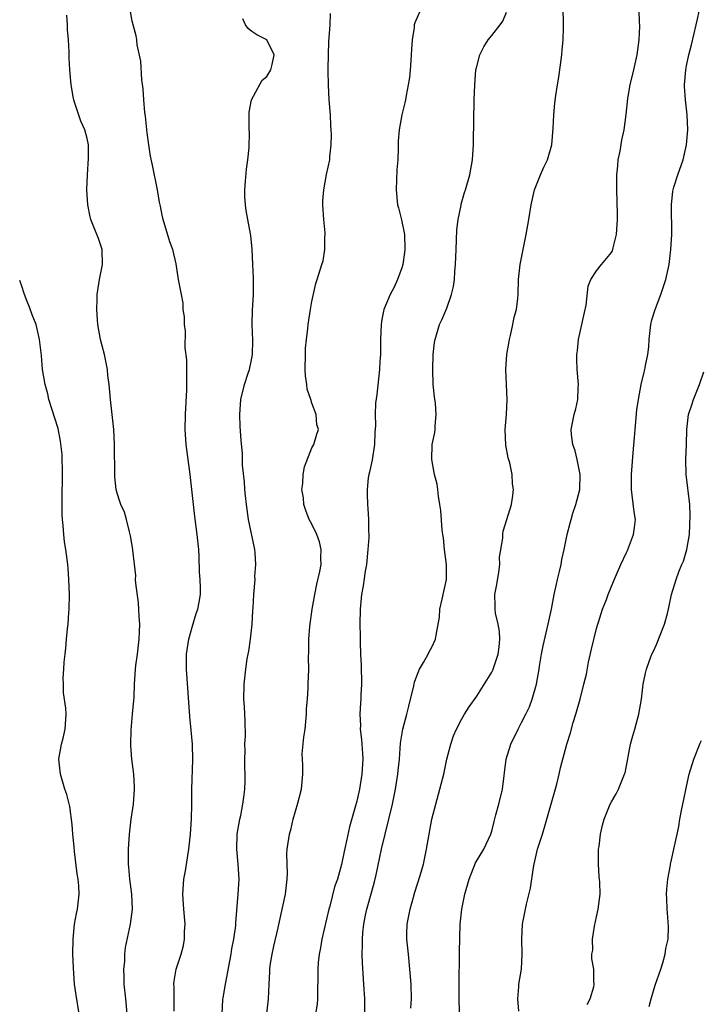
# Model space of a CAD drawing. Units: inches. Extents: x 2631000 to 2634000, y 1506000 to 1509000.
# Drawn here: x 2631000 to 2631091, y 1507466 to 1507598 of the extents above; entities that cross this region are included whole.
import ezdxf

# ---------------------------------------------------------------- set-up
doc = ezdxf.new("R2010")
doc.units = ezdxf.units.IN
doc.header["$MEASUREMENT"] = 0
doc.layers.add('LD26311506_2ft', color=91, linetype='Continuous')

msp = doc.modelspace()

# ---------------------------------------------------------------- linework, layer by layer
at = {"layer": 'LD26311506_2ft'}
for points, elevation in [([(2631020.61, 1507465.39), (2631020.62, 1507468.62), (2631020.58, 1507469), (2631020.61, 1507469.39), (2631020.88, 1507471), (2631021.55, 1507473), (2631021.88, 1507474.12), (2631022.02, 1507475), (2631022.02, 1507476.02), (2631022.08, 1507477), (2631021.91, 1507479), (2631021.79, 1507481), (2631021.92, 1507483), (2631022.12, 1507484.12), (2631022.56, 1507487), (2631022.79, 1507489), (2631022.93, 1507491), (2631022.97, 1507492.97), (2631022.96, 1507495), (2631023.1, 1507498.9), (2631023.05, 1507501), (2631022.89, 1507502.89), (2631022.7, 1507504.7), (2631022.28, 1507511), (2631022.27, 1507512.27), (2631022.28, 1507513), (2631022.56, 1507515), (2631023, 1507516.64), (2631023.54, 1507518.46), (2631023.77, 1507519), (2631023.95, 1507519.95), (2631024.12, 1507521), (2631024.12, 1507521.88), (2631024.08, 1507523), (2631023.98, 1507523.98), (2631023.95, 1507526.05), (2631023.89, 1507527), (2631023.69, 1507529), (2631023.37, 1507531.37), (2631023.18, 1507533), (2631022.98, 1507535), (2631022.74, 1507537), (2631022.47, 1507539), (2631022.22, 1507541), (2631022.1, 1507543), (2631022.12, 1507545), (2631022.29, 1507548.29), (2631022.33, 1507550.33), (2631022.29, 1507551), (2631022.29, 1507552.29), (2631022.09, 1507553.91), (2631022.12, 1507556.12), (2631022, 1507557), (2631022.02, 1507558.02), (2631021.84, 1507559), (2631021.84, 1507559.84), (2631021.58, 1507561), (2631021.23, 1507562.77), (2631021.21, 1507563), (2631020.89, 1507565.11), (2631020.45, 1507567), (2631020.05, 1507568.05), (2631019.14, 1507571), (2631019, 1507571.6), (2631018.79, 1507572.8), (2631018.68, 1507573.32), (2631018.41, 1507575), (2631017.74, 1507578.25), (2631017.46, 1507579.46), (2631017.22, 1507581), (2631017, 1507582.59), (2631016.8, 1507584.8), (2631016.71, 1507585.29), (2631016.57, 1507587), (2631016.49, 1507588.48), (2631016.32, 1507589.68), (2631016.16, 1507592.16), (2631015.69, 1507594.31), (2631015.63, 1507595), (2631015.53, 1507595.53), (2631015, 1507597.5), (2631014.79, 1507598.79)], 9934), ([(2631053.49, 1507599), (2631052.74, 1507597.26), (2631052.67, 1507597), (2631052.65, 1507596.65), (2631052.4, 1507595), (2631052.3, 1507593.7), (2631052.27, 1507593), (2631052.2, 1507592.2), (2631052.12, 1507591), (2631052.03, 1507589.97), (2631051.87, 1507589), (2631051.57, 1507587.57), (2631051.5, 1507587), (2631051.42, 1507586.58), (2631051.02, 1507585), (2631050.65, 1507583), (2631050.51, 1507581.49), (2631050.52, 1507580.52), (2631050.46, 1507579), (2631050.36, 1507577.64), (2631050.31, 1507576.31), (2631050.23, 1507575), (2631050.42, 1507573), (2631050.56, 1507572.56), (2631050.97, 1507570.97), (2631051.36, 1507569), (2631051.42, 1507567), (2631051.38, 1507566.62), (2631051.14, 1507565), (2631051, 1507564.57), (2631050.45, 1507563), (2631049.99, 1507562.01), (2631049.47, 1507561), (2631048.61, 1507559), (2631048.32, 1507557.68), (2631048.23, 1507557), (2631048.17, 1507555), (2631048.18, 1507553.82), (2631048.15, 1507553), (2631048.08, 1507552.08), (2631048.04, 1507551), (2631047.67, 1507547.67), (2631047.49, 1507546.51), (2631047.46, 1507545), (2631047.51, 1507543.51), (2631047.42, 1507542.58), (2631047.36, 1507541), (2631047.04, 1507538.96), (2631046.71, 1507537.29), (2631046.62, 1507537), (2631046.53, 1507536.53), (2631046.37, 1507535), (2631046.36, 1507534.36), (2631046.41, 1507533), (2631046.47, 1507532.47), (2631046.56, 1507531), (2631046.55, 1507529.45), (2631046.59, 1507529), (2631046.59, 1507528.59), (2631046.48, 1507527), (2631046.28, 1507525), (2631046.1, 1507524.1), (2631045.86, 1507522.14), (2631045.63, 1507521), (2631045.45, 1507519), (2631045.41, 1507517), (2631045.44, 1507515.44), (2631045.43, 1507514.57), (2631045.49, 1507513), (2631045.56, 1507511.56), (2631045.61, 1507509), (2631045.55, 1507507.55), (2631045.52, 1507507), (2631045.47, 1507506.53), (2631045.41, 1507505), (2631045.49, 1507503.49), (2631045.45, 1507503), (2631045.63, 1507501.63), (2631045.65, 1507501), (2631045.75, 1507499.75), (2631045.78, 1507499), (2631045.68, 1507497), (2631045.36, 1507495), (2631045, 1507493.39), (2631044.03, 1507489.97), (2631043.5, 1507487.5), (2631043.31, 1507486.69), (2631042.96, 1507484.96), (2631042.41, 1507483), (2631042.03, 1507481.97), (2631041.38, 1507479.38), (2631041.26, 1507479), (2631040.35, 1507475), (2631040.17, 1507473.83), (2631039.98, 1507473), (2631039.85, 1507471.85), (2631039.8, 1507471), (2631039.8, 1507470.2), (2631039.75, 1507467.75), (2631039.76, 1507467), (2631039.69, 1507466.31), (2631039.48, 1507465)], 9928), ([(2631046.07, 1507465), (2631046.06, 1507467), (2631045.95, 1507469), (2631045.76, 1507471.76), (2631045.72, 1507473), (2631045.76, 1507474.24), (2631045.74, 1507475), (2631045.81, 1507475.81), (2631045.95, 1507477), (2631046.17, 1507478.17), (2631046.35, 1507479), (2631047, 1507481.33), (2631047.38, 1507482.62), (2631047.56, 1507483.56), (2631048.08, 1507485.92), (2631048.29, 1507487), (2631048.77, 1507489), (2631049.28, 1507491), (2631049.76, 1507493), (2631050.17, 1507495), (2631050.49, 1507497), (2631050.52, 1507497.48), (2631050.68, 1507499), (2631050.85, 1507501.15), (2631051.16, 1507503), (2631051.68, 1507505), (2631051.93, 1507506.07), (2631052.18, 1507507), (2631052.58, 1507508.58), (2631052.7, 1507509.3), (2631053, 1507510.12), (2631053.35, 1507511), (2631053.9, 1507511.9), (2631054.51, 1507513), (2631054.66, 1507513.34), (2631055, 1507513.97), (2631055.51, 1507515), (2631055.57, 1507515.57), (2631056.03, 1507517.97), (2631056.07, 1507519), (2631056.37, 1507520.37), (2631056.63, 1507521.37), (2631056.95, 1507523), (2631056.97, 1507525), (2631056.72, 1507527), (2631056.55, 1507528.55), (2631056.47, 1507529), (2631056.39, 1507529.61), (2631056.2, 1507532.2), (2631056.1, 1507533), (2631055.92, 1507534.08), (2631055.82, 1507535), (2631055.71, 1507535.71), (2631055.39, 1507537), (2631055, 1507539), (2631055.05, 1507541), (2631055.4, 1507542.6), (2631055.46, 1507543), (2631055.46, 1507543.46), (2631055.61, 1507545), (2631055.48, 1507546.52), (2631055.36, 1507547.36), (2631055.19, 1507549), (2631055.13, 1507551), (2631055.19, 1507553), (2631055.38, 1507554.62), (2631055.44, 1507555), (2631056.05, 1507557), (2631056.36, 1507557.64), (2631057, 1507559.2), (2631057.65, 1507561), (2631057.9, 1507562.1), (2631058.02, 1507563), (2631058.08, 1507564.08), (2631058.16, 1507565), (2631058.24, 1507567), (2631058.32, 1507568.32), (2631058.35, 1507569.65), (2631058.53, 1507571), (2631058.92, 1507572.92), (2631058.93, 1507573.07), (2631059.39, 1507574.61), (2631059.52, 1507575), (2631060.08, 1507577), (2631060.42, 1507579), (2631060.57, 1507581), (2631060.58, 1507581.42), (2631060.67, 1507587), (2631060.73, 1507589), (2631060.9, 1507591), (2631061, 1507591.46), (2631061.41, 1507593), (2631061.94, 1507594.06), (2631062.54, 1507595), (2631063, 1507595.56), (2631064.15, 1507597), (2631064.49, 1507597.51), (2631065, 1507598.69)], 9926), ([(2631052.21, 1507465.79), (2631052.3, 1507467), (2631052.24, 1507469), (2631052.09, 1507471), (2631051.88, 1507473), (2631051.68, 1507475), (2631051.69, 1507475.69), (2631051.73, 1507477), (2631052.11, 1507479), (2631052.57, 1507480.57), (2631052.75, 1507481.25), (2631053.47, 1507483.47), (2631053.9, 1507485), (2631054.32, 1507487), (2631054.65, 1507489), (2631055.03, 1507491), (2631055.55, 1507493), (2631056.1, 1507495), (2631056.6, 1507497), (2631057.01, 1507499), (2631057.53, 1507501), (2631057.89, 1507502.11), (2631058.29, 1507503), (2631059, 1507504.38), (2631059.37, 1507505), (2631060, 1507506), (2631061, 1507507.39), (2631063, 1507510.6), (2631063.14, 1507510.86), (2631063.19, 1507511), (2631063.27, 1507511.27), (2631063.88, 1507513), (2631064.02, 1507513.98), (2631064.1, 1507515), (2631064.03, 1507516.03), (2631063.88, 1507517), (2631063.52, 1507518.48), (2631063.46, 1507519), (2631063.48, 1507519.48), (2631063.44, 1507521), (2631063.68, 1507522.32), (2631063.96, 1507523.96), (2631064.07, 1507525), (2631064.05, 1507525.95), (2631064.5, 1507528.5), (2631064.49, 1507529), (2631064.55, 1507529.45), (2631065.02, 1507530.98), (2631065.66, 1507533), (2631065.83, 1507534.17), (2631065.92, 1507535), (2631065.76, 1507535.76), (2631065.72, 1507537), (2631065.44, 1507538.56), (2631065.21, 1507539.21), (2631064.89, 1507540.89), (2631064.78, 1507543), (2631064.96, 1507545), (2631065.08, 1507547), (2631064.9, 1507551), (2631065.03, 1507553), (2631065.38, 1507555), (2631065.52, 1507555.52), (2631065.84, 1507557), (2631066.02, 1507557.98), (2631066.31, 1507559), (2631066.5, 1507560.5), (2631066.54, 1507561), (2631066.6, 1507563), (2631066.79, 1507565), (2631067.62, 1507569), (2631067.95, 1507571), (2631068.25, 1507573), (2631068.71, 1507575), (2631069.51, 1507577), (2631069.98, 1507578.02), (2631070.44, 1507579), (2631071.04, 1507581), (2631071.22, 1507583.22), (2631071.29, 1507585), (2631071.44, 1507586.56), (2631071.56, 1507587.56), (2631071.78, 1507589), (2631071.98, 1507590.02), (2631072.36, 1507593), (2631072.39, 1507593.61), (2631072.52, 1507595), (2631072.57, 1507596.58), (2631072.57, 1507597.43), (2631072.52, 1507599)], 9924), ([(2631058.71, 1507465.29), (2631058.67, 1507467), (2631058.65, 1507469.35), (2631058.72, 1507472.72), (2631058.7, 1507473.3), (2631058.81, 1507477), (2631059.02, 1507479), (2631059.41, 1507481), (2631059.99, 1507483), (2631060.85, 1507485.15), (2631061.94, 1507487), (2631062.88, 1507489), (2631063, 1507489.38), (2631063.31, 1507490.69), (2631063.57, 1507491.57), (2631063.95, 1507493), (2631064.46, 1507495), (2631064.92, 1507499), (2631065.56, 1507501), (2631066.53, 1507503), (2631067, 1507503.88), (2631067.57, 1507505), (2631068.03, 1507505.97), (2631068.42, 1507507), (2631068.98, 1507509.02), (2631069.32, 1507511), (2631069.4, 1507511.4), (2631069.66, 1507513), (2631069.87, 1507514.13), (2631070.56, 1507517), (2631070.98, 1507519), (2631071.34, 1507521), (2631071.63, 1507522.37), (2631071.77, 1507523), (2631072.05, 1507524.05), (2631072.26, 1507525), (2631072.37, 1507525.63), (2631072.68, 1507527), (2631073.07, 1507529), (2631073.48, 1507530.52), (2631073.6, 1507531), (2631073.85, 1507531.85), (2631074.23, 1507533), (2631074.75, 1507535), (2631074.83, 1507537), (2631074.77, 1507537.23), (2631074.42, 1507539), (2631074.15, 1507540.15), (2631073.84, 1507541), (2631073.67, 1507542.33), (2631073.63, 1507543), (2631074.02, 1507545), (2631074.23, 1507545.77), (2631074.5, 1507547), (2631074.55, 1507548.55), (2631074.58, 1507549), (2631074.41, 1507551), (2631074.36, 1507552.36), (2631074.36, 1507553), (2631074.46, 1507553.54), (2631074.61, 1507555), (2631075.05, 1507557), (2631075.38, 1507558.62), (2631075.59, 1507559.59), (2631075.87, 1507562.13), (2631076.22, 1507563), (2631077, 1507564.18), (2631077.66, 1507565), (2631079, 1507566.6), (2631079.13, 1507566.86), (2631079.18, 1507567), (2631079.23, 1507567.23), (2631079.67, 1507569), (2631079.81, 1507571), (2631079.8, 1507571.8), (2631079.69, 1507575), (2631079.72, 1507577), (2631079.82, 1507578.18), (2631079.9, 1507579), (2631080.14, 1507580.14), (2631080.37, 1507581.63), (2631080.69, 1507583), (2631080.95, 1507585.05), (2631081.17, 1507587.17), (2631081.5, 1507589), (2631081.97, 1507591), (2631082.42, 1507593), (2631082.7, 1507595), (2631082.76, 1507596.76), (2631082.76, 1507597), (2631082.74, 1507597.26), (2631082.67, 1507599)], 9922), ([(2631066.62, 1507465.38), (2631066.48, 1507467), (2631066.63, 1507468.63), (2631066.64, 1507469), (2631067, 1507471), (2631067.08, 1507473), (2631067.01, 1507475), (2631067.12, 1507477), (2631067.5, 1507479), (2631067.64, 1507479.64), (2631068.19, 1507481.81), (2631068.57, 1507484.57), (2631068.66, 1507485), (2631069.11, 1507487), (2631069.77, 1507489), (2631070.08, 1507490.08), (2631070.36, 1507491), (2631070.88, 1507492.88), (2631071.69, 1507495.69), (2631072.01, 1507497), (2631072.17, 1507497.83), (2631073.01, 1507501), (2631073.5, 1507502.5), (2631073.89, 1507503.89), (2631074.24, 1507505), (2631074.79, 1507507), (2631075.31, 1507509), (2631075.64, 1507510.36), (2631075.93, 1507511.93), (2631076.31, 1507513.69), (2631077, 1507516.44), (2631077.17, 1507517), (2631077.28, 1507517.28), (2631077.8, 1507519), (2631078.33, 1507520.33), (2631078.55, 1507521), (2631079.28, 1507522.72), (2631079.64, 1507523.64), (2631080.23, 1507525), (2631081, 1507526.57), (2631081.13, 1507526.87), (2631081.95, 1507529), (2631082.07, 1507529.93), (2631082.18, 1507531), (2631082.03, 1507532.03), (2631081.77, 1507534.23), (2631081.67, 1507535), (2631081.65, 1507537), (2631081.87, 1507539.87), (2631082.06, 1507541.94), (2631082.14, 1507543), (2631082.39, 1507545.61), (2631082.59, 1507547), (2631082.95, 1507549), (2631083.35, 1507550.65), (2631083.44, 1507551), (2631083.53, 1507551.53), (2631083.84, 1507553), (2631083.96, 1507554.04), (2631084, 1507555), (2631084.24, 1507557), (2631084.38, 1507557.62), (2631084.81, 1507559), (2631085.6, 1507561), (2631086.26, 1507563), (2631086.67, 1507565), (2631086.92, 1507567), (2631087.05, 1507569), (2631086.98, 1507573), (2631087.19, 1507574.81), (2631087.21, 1507575), (2631087.33, 1507575.33), (2631087.83, 1507577), (2631088.55, 1507579), (2631089.02, 1507581), (2631089.18, 1507583), (2631089.08, 1507585), (2631088.85, 1507587), (2631088.75, 1507588.75), (2631088.75, 1507589), (2631088.9, 1507591), (2631089, 1507591.52), (2631089.33, 1507593), (2631089.67, 1507594.33), (2631090.3, 1507597), (2631090.42, 1507597.58), (2631090.76, 1507599)], 9920), ([(2631014.35, 1507465), (2631014.17, 1507467), (2631013.96, 1507469), (2631013.95, 1507469.96), (2631013.91, 1507471), (2631014.02, 1507472.02), (2631014.04, 1507473), (2631014.11, 1507473.89), (2631014.79, 1507477), (2631015.05, 1507479), (2631014.97, 1507481), (2631014.71, 1507483), (2631014.58, 1507484.58), (2631014.53, 1507485), (2631014.54, 1507487), (2631014.66, 1507489), (2631014.87, 1507491), (2631015.17, 1507493), (2631015.33, 1507495), (2631015.33, 1507495.33), (2631015.22, 1507497), (2631014.96, 1507499), (2631014.82, 1507500.82), (2631014.82, 1507501), (2631014.87, 1507502.87), (2631015.08, 1507505), (2631015.28, 1507507.28), (2631015.34, 1507509), (2631015.46, 1507511), (2631015.51, 1507511.51), (2631015.71, 1507513), (2631015.95, 1507515), (2631016.01, 1507516.01), (2631016.03, 1507517), (2631015.95, 1507518.05), (2631015.92, 1507519), (2631015.85, 1507519.85), (2631015.49, 1507522.51), (2631015.48, 1507523), (2631015.51, 1507523.51), (2631015.12, 1507526.88), (2631015.12, 1507527), (2631014.81, 1507528.81), (2631014.65, 1507529.35), (2631014.26, 1507531), (2631013.97, 1507531.97), (2631013.52, 1507533), (2631013.38, 1507533.38), (2631013, 1507534.49), (2631012.88, 1507535), (2631012.7, 1507536.7), (2631012.72, 1507537.28), (2631012.66, 1507540.66), (2631012.67, 1507541), (2631012.55, 1507543), (2631012.1, 1507547), (2631012.03, 1507548.03), (2631011.93, 1507549), (2631011.78, 1507550.22), (2631011.7, 1507551), (2631011.3, 1507553), (2631011, 1507554.16), (2631010.8, 1507555), (2631010.45, 1507557), (2631010.39, 1507557.61), (2631010.29, 1507559), (2631010.35, 1507560.35), (2631010.36, 1507561), (2631010.67, 1507563), (2631011.04, 1507565), (2631011.01, 1507567), (2631010.5, 1507568.5), (2631009.92, 1507569.92), (2631009.49, 1507571), (2631009.39, 1507571.39), (2631009.08, 1507573), (2631008.98, 1507575), (2631009.05, 1507577), (2631009.2, 1507579.2), (2631009.17, 1507581), (2631009, 1507581.85), (2631008.68, 1507583), (2631008.14, 1507584.14), (2631007.33, 1507586.67), (2631007.21, 1507587), (2631007.17, 1507587.17), (2631006.86, 1507589), (2631006.7, 1507591), (2631006.61, 1507592.61), (2631006.6, 1507593.4), (2631006.5, 1507595), (2631006.38, 1507596.38), (2631006.37, 1507597), (2631006.28, 1507598.28)], 9936), ([(2631027.03, 1507465), (2631027.11, 1507466.89), (2631027.14, 1507467.14), (2631027.47, 1507469), (2631028.07, 1507472.07), (2631028.24, 1507473), (2631028.32, 1507473.68), (2631028.58, 1507475), (2631028.83, 1507476.83), (2631028.84, 1507477.16), (2631029, 1507478.81), (2631029.18, 1507481), (2631029.29, 1507483), (2631029.15, 1507485), (2631028.97, 1507487), (2631029.05, 1507489), (2631029.38, 1507491), (2631029.5, 1507491.5), (2631029.78, 1507493), (2631029.92, 1507493.92), (2631030.03, 1507495), (2631030.08, 1507496.08), (2631030.08, 1507497), (2631030.04, 1507497.96), (2631030.05, 1507499), (2631030.1, 1507500.1), (2631030.07, 1507501), (2631030.12, 1507502.12), (2631030.08, 1507504.08), (2631030, 1507506), (2631029.94, 1507507), (2631029.98, 1507509), (2631030.18, 1507511), (2631030.38, 1507512.38), (2631030.49, 1507513), (2631030.59, 1507513.41), (2631030.8, 1507515), (2631031.02, 1507517), (2631031.14, 1507518.86), (2631031.18, 1507519.18), (2631031.27, 1507521), (2631031.42, 1507523), (2631031.4, 1507523.4), (2631031.52, 1507525), (2631031.44, 1507526.56), (2631031.38, 1507527), (2631030.55, 1507531), (2631030.26, 1507533), (2631030.15, 1507534.15), (2631030.04, 1507535), (2631030, 1507536), (2631029.75, 1507538.25), (2631029.76, 1507539), (2631029.75, 1507539.75), (2631029.56, 1507541.56), (2631029.42, 1507543.42), (2631029.38, 1507545), (2631029.53, 1507547), (2631030.02, 1507549), (2631030.51, 1507550.51), (2631030.68, 1507551), (2631031, 1507552.51), (2631031.08, 1507553), (2631031.12, 1507554.88), (2631031.05, 1507557), (2631031.09, 1507558.91), (2631031.23, 1507561), (2631031.21, 1507562.79), (2631031.23, 1507563.23), (2631031.11, 1507565), (2631031.05, 1507567.05), (2631030.87, 1507568.87), (2631030.55, 1507570.55), (2631030.44, 1507571), (2631030.22, 1507572.22), (2631030.14, 1507573), (2631030.07, 1507574.07), (2631030.07, 1507575), (2631030.13, 1507576.13), (2631030.27, 1507577.73), (2631030.46, 1507579), (2631030.65, 1507580.65), (2631030.67, 1507582.67), (2631030.65, 1507583), (2631030.63, 1507584.63), (2631030.61, 1507585), (2631030.64, 1507585.36), (2631030.96, 1507587), (2631032.38, 1507589.62), (2631033, 1507590.09), (2631033.53, 1507591), (2631033.72, 1507591.72), (2631033.95, 1507593), (2631033, 1507594.98), (2631031.66, 1507595.66), (2631031, 1507596.11), (2631030.49, 1507596.49), (2631030.16, 1507597), (2631029.8, 1507597.8)], 9932), ([(2631033.01, 1507465), (2631033.23, 1507467), (2631033.29, 1507469), (2631033.39, 1507470.61), (2631033.39, 1507471), (2631033.45, 1507471.45), (2631033.69, 1507473), (2631033.93, 1507474.07), (2631034.51, 1507476.51), (2631034.66, 1507477.34), (2631035.48, 1507481), (2631035.71, 1507483), (2631035.74, 1507483.74), (2631035.66, 1507486.35), (2631035.71, 1507487), (2631036.02, 1507489), (2631036.25, 1507489.75), (2631036.52, 1507491), (2631037.13, 1507493.13), (2631037.62, 1507495), (2631037.8, 1507497), (2631037.8, 1507498.2), (2631037.73, 1507499), (2631037.72, 1507499.72), (2631037.93, 1507501.93), (2631038.1, 1507503), (2631038.3, 1507505), (2631038.29, 1507505.71), (2631038.4, 1507507), (2631038.52, 1507508.52), (2631038.51, 1507509), (2631038.58, 1507511), (2631038.56, 1507512.56), (2631038.6, 1507513.39), (2631038.61, 1507515), (2631038.73, 1507516.73), (2631039.04, 1507519.04), (2631039.38, 1507521), (2631039.66, 1507522.34), (2631040.07, 1507524.07), (2631040.22, 1507525), (2631040.18, 1507525.82), (2631040.25, 1507527), (2631040.01, 1507528.01), (2631039.65, 1507529), (2631039, 1507530.36), (2631038.65, 1507531), (2631038.21, 1507532.21), (2631037.94, 1507533), (2631037.88, 1507533.88), (2631037.68, 1507535), (2631037.81, 1507535.81), (2631037.85, 1507537), (2631038, 1507538), (2631039, 1507540.53), (2631039.25, 1507541), (2631039.64, 1507542.36), (2631039.9, 1507543), (2631039.66, 1507543.66), (2631039.59, 1507545), (2631039, 1507546.52), (2631038.87, 1507547), (2631038.37, 1507548.37), (2631038.31, 1507549), (2631038.14, 1507550.14), (2631038.1, 1507551), (2631038.13, 1507553), (2631038.17, 1507553.83), (2631038.29, 1507555), (2631038.47, 1507556.47), (2631038.51, 1507557), (2631038.81, 1507559), (2631039, 1507560.08), (2631039.53, 1507562.47), (2631039.71, 1507563), (2631040.31, 1507565), (2631040.5, 1507565.5), (2631040.73, 1507567), (2631040.73, 1507568.73), (2631040.77, 1507569), (2631040.76, 1507569.24), (2631040.61, 1507571), (2631040.48, 1507573), (2631040.48, 1507573.52), (2631040.58, 1507575), (2631040.97, 1507577.03), (2631041.38, 1507579), (2631041.4, 1507579.4), (2631041.59, 1507581), (2631041.62, 1507582.38), (2631041.59, 1507583), (2631041.55, 1507583.55), (2631041.47, 1507585), (2631041.32, 1507587), (2631041.21, 1507589), (2631041.16, 1507590.84), (2631041.18, 1507591.18), (2631041.2, 1507593), (2631041.28, 1507594.72), (2631041.44, 1507597), (2631041.49, 1507598.51)], 9930), ([(2631007.96, 1507465), (2631007.53, 1507467.53), (2631007.32, 1507469), (2631007.17, 1507471.17), (2631007.11, 1507473), (2631007.12, 1507475), (2631007.32, 1507477), (2631007.57, 1507478.43), (2631007.72, 1507479), (2631007.95, 1507481), (2631007.89, 1507482.11), (2631007.8, 1507483), (2631007.69, 1507483.69), (2631007.33, 1507486.67), (2631007.29, 1507487.29), (2631007.11, 1507489), (2631007, 1507490.29), (2631006.69, 1507492.69), (2631006.28, 1507494.28), (2631006.03, 1507495), (2631005.43, 1507497), (2631005.23, 1507499), (2631005.6, 1507501), (2631005.81, 1507501.81), (2631006.09, 1507503), (2631006.22, 1507505), (2631006.17, 1507505.83), (2631005.85, 1507507.85), (2631005.85, 1507509), (2631005.81, 1507509.81), (2631005.91, 1507511), (2631005.94, 1507511.94), (2631006.06, 1507513), (2631006.18, 1507513.82), (2631006.26, 1507515), (2631006.38, 1507516.38), (2631006.46, 1507517), (2631006.56, 1507518.56), (2631006.61, 1507519), (2631006.64, 1507521), (2631006.56, 1507523), (2631006.46, 1507524.46), (2631006.41, 1507525), (2631006.15, 1507527), (2631005.99, 1507527.99), (2631005.88, 1507529), (2631005.82, 1507530.18), (2631005.72, 1507531), (2631005.67, 1507531.67), (2631005.65, 1507533.65), (2631005.7, 1507537), (2631005.65, 1507539.65), (2631005.46, 1507541.46), (2631005.12, 1507543.12), (2631003.91, 1507547), (2631003.75, 1507547.75), (2631003.38, 1507549), (2631003.04, 1507551), (2631002.89, 1507552.89), (2631002.66, 1507555), (2631002.19, 1507557), (2631001.68, 1507558.32), (2631001.33, 1507559.33), (2631001, 1507560.07), (2631000.65, 1507561), (2631000.24, 1507562.24), (2631000, 1507562.88)], 9938), ([(2631075.75, 1507466.25), (2631076.14, 1507467), (2631076.64, 1507468.64), (2631076.66, 1507469), (2631076.63, 1507469.37), (2631076.63, 1507471), (2631076.37, 1507472.37), (2631076.38, 1507473), (2631076.49, 1507473.51), (2631076.45, 1507475), (2631076.72, 1507476.72), (2631077, 1507477.95), (2631077.22, 1507479), (2631077.46, 1507481), (2631077.43, 1507482.57), (2631077.34, 1507483.34), (2631077.26, 1507485), (2631077.26, 1507485.26), (2631077.28, 1507487), (2631077.33, 1507487.33), (2631077.52, 1507489), (2631077.79, 1507490.21), (2631078.03, 1507491), (2631078.83, 1507493), (2631079, 1507493.32), (2631079.61, 1507494.39), (2631079.93, 1507495), (2631080.54, 1507496.54), (2631080.75, 1507497), (2631080.8, 1507497.2), (2631081, 1507498.13), (2631081.55, 1507501), (2631081.86, 1507502.14), (2631082.12, 1507503), (2631082.66, 1507505), (2631082.99, 1507507), (2631083.23, 1507509), (2631083.52, 1507510.48), (2631083.65, 1507511), (2631084.04, 1507512.04), (2631084.38, 1507513), (2631084.58, 1507513.42), (2631085, 1507514.32), (2631086.08, 1507517), (2631086.45, 1507518.45), (2631086.62, 1507519), (2631087.02, 1507521), (2631087.63, 1507523), (2631087.99, 1507523.99), (2631088.39, 1507525), (2631088.59, 1507525.41), (2631089.03, 1507526.97), (2631089.39, 1507529), (2631089.51, 1507531.51), (2631089.45, 1507533), (2631088.96, 1507537), (2631088.92, 1507539), (2631089, 1507541), (2631089.05, 1507543), (2631089.26, 1507545), (2631089.72, 1507546.28), (2631089.93, 1507547), (2631090.57, 1507548.57), (2631090.76, 1507549), (2631091.31, 1507550.69)], 9918), ([(2631084.02, 1507465.98), (2631084.29, 1507467), (2631084.84, 1507468.84), (2631085.57, 1507471), (2631085.83, 1507471.83), (2631086.17, 1507473), (2631086.25, 1507473.75), (2631086.54, 1507475), (2631086.61, 1507476.61), (2631086.49, 1507478.49), (2631086.43, 1507479), (2631086.39, 1507480.39), (2631086.35, 1507481), (2631086.36, 1507481.64), (2631086.51, 1507483), (2631086.87, 1507484.87), (2631086.88, 1507485), (2631087, 1507485.58), (2631087.33, 1507487), (2631087.4, 1507487.4), (2631087.74, 1507489), (2631087.98, 1507490.02), (2631088.13, 1507491), (2631088.38, 1507492.38), (2631088.61, 1507493.39), (2631089, 1507495.36), (2631089.38, 1507497), (2631089.98, 1507499), (2631090.84, 1507501.16), (2631091, 1507501.49)], 9916)]:
    msp.add_lwpolyline(points, dxfattribs=dict(at, elevation=elevation))

doc.saveas('drawing.dxf')
